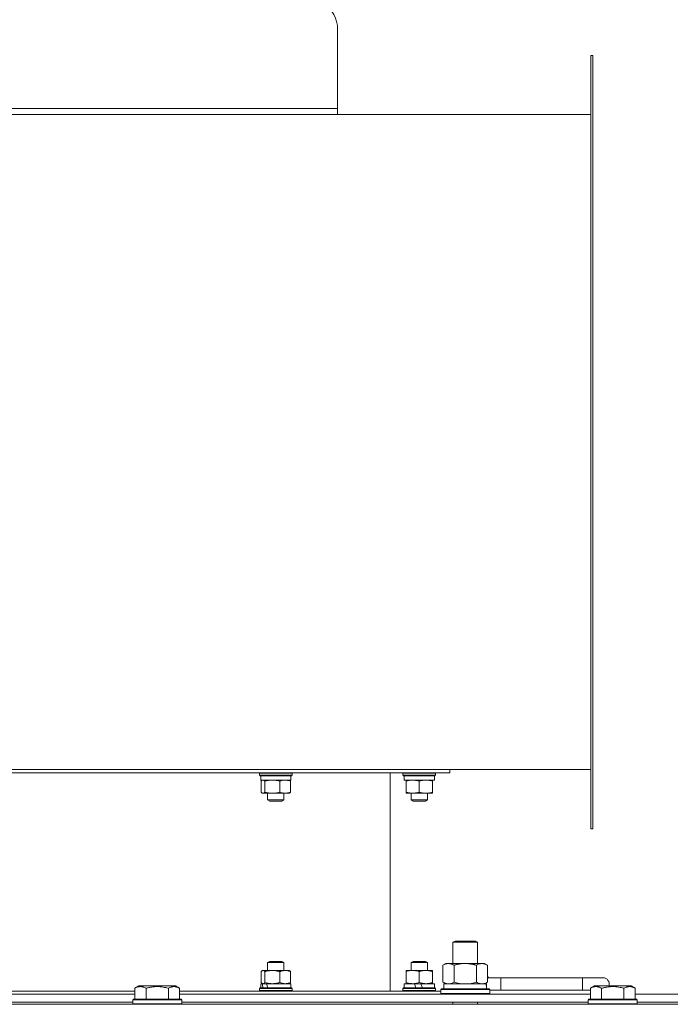
# Model space of a CAD drawing. Units: millimetres. Extents: x 56 to 21056, y 141 to 14999.
# Drawn here: x 16292 to 16611, y 12068 to 12550 of the extents above; entities that cross this region are included whole.
import ezdxf

# ---------------------------------------------------------------- set-up
doc = ezdxf.new("R2010")
doc.units = ezdxf.units.MM
doc.linetypes.add('K5LT_THIN', pattern=[0])
doc.layers.add('R', color=1, linetype='Continuous', true_color=0xff0000)
doc.layers.add('WELDING', color=7, linetype='Continuous', true_color=0xffffff)

msp = doc.modelspace()

# ---------------------------------------------------------------- linework, layer by layer
at = {"layer": 'R', "color": 7, "linetype": 'K5LT_THIN', "lineweight": 18}
for p, q in [((16447.64, 12506.81), (16447.64, 12545.56)), ((16571.64, 12532.81), (16571.64, 12153.81)), ((16571.64, 12532.81), (16572.64, 12532.81)), ((16572.64, 12532.81), (16572.64, 12153.81)), ((16447.64, 12506.81), (16182.64, 12506.81)), ((16447.64, 12506.81), (16447.64, 12503.81)), ((16571.64, 12503.81), (16235.07, 12503.81)), ((16571.64, 12182.81), (16235.07, 12182.81)), ((16502.64, 12181.31), (16502.64, 12182.81)), ((15992.64, 12181.31), (16502.64, 12181.31)), ((16409.35, 12181.01), (16409.52, 12181.31)), ((16409.35, 12181.01), (16409.35, 12180.01)), ((16415.28, 12181.01), (16409.35, 12181.01)), ((16409.35, 12180.01), (16409.52, 12179.71)), ((16415.28, 12180.01), (16409.35, 12180.01)), ((16415.32, 12179.71), (16409.52, 12179.71)), ((16409.95, 12179.71), (16409.95, 12177.71)), ((16425.35, 12181.01), (16415.28, 12181.01)), ((16425.35, 12180.01), (16415.28, 12180.01)), ((16425.18, 12179.71), (16415.32, 12179.71)), ((16424.75, 12179.71), (16424.75, 12177.71)), ((16425.35, 12181.01), (16425.18, 12181.31)), ((16425.35, 12180.01), (16425.18, 12179.71)), ((16425.35, 12181.01), (16425.35, 12180.01)), ((16473.39, 12074.31), (16473.39, 12181.31)), ((16479.64, 12181.01), (16479.82, 12181.31)), ((16479.64, 12181.01), (16479.64, 12180.01)), ((16491.64, 12181.01), (16479.64, 12181.01)), ((16479.64, 12180.01), (16479.82, 12179.71)), ((16491.64, 12180.01), (16479.64, 12180.01)), ((16491.56, 12179.71), (16479.82, 12179.71)), ((16480.24, 12179.71), (16480.24, 12177.71)), ((16495.47, 12179.71), (16491.56, 12179.71)), ((16495.64, 12181.01), (16491.64, 12181.01)), ((16495.64, 12180.01), (16491.64, 12180.01)), ((16495.04, 12179.71), (16495.04, 12177.71)), ((16495.64, 12181.01), (16495.47, 12181.31)), ((16495.64, 12180.01), (16495.47, 12179.71)), ((16495.64, 12181.01), (16495.64, 12180.01)), ((16424.75, 12177.71), (16409.95, 12177.71)), ((16410.1, 12177.13), (16410.1, 12171.79)), ((16410.62, 12177.57), (16410.85, 12177.71)), ((16412.04, 12177.13), (16412.04, 12171.79)), ((16419.29, 12177.13), (16419.29, 12171.79)), ((16424.08, 12177.57), (16423.85, 12177.71)), ((16424.6, 12177.13), (16424.6, 12171.79)), ((16495.04, 12177.71), (16480.24, 12177.71)), ((16481.14, 12177.13), (16481.14, 12177.71)), ((16481.14, 12177.13), (16481.14, 12171.79)), ((16487.64, 12177.13), (16487.64, 12171.79)), ((16494.14, 12177.71), (16494.14, 12177.13)), ((16494.14, 12177.13), (16494.14, 12171.79)), ((16410.62, 12171.34), (16410.85, 12171.21)), ((16415.67, 12171.21), (16410.85, 12171.21)), ((16413.35, 12171.21), (16413.35, 12167.98)), ((16423.85, 12171.21), (16415.67, 12171.21)), ((16421.35, 12171.21), (16421.35, 12167.98)), ((16424.08, 12171.34), (16423.85, 12171.21)), ((16481.14, 12171.21), (16481.14, 12171.79)), ((16490.89, 12171.21), (16481.14, 12171.21)), ((16483.64, 12171.21), (16483.64, 12167.98)), ((16494.14, 12171.21), (16490.89, 12171.21)), ((16491.64, 12171.21), (16491.64, 12167.98)), ((16494.14, 12171.79), (16494.14, 12171.21)), ((16413.35, 12167.98), (16414.35, 12167.41)), ((16416.31, 12167.98), (16413.35, 12167.98)), ((16416.57, 12167.41), (16414.35, 12167.41)), ((16421.35, 12167.98), (16416.31, 12167.98)), ((16420.35, 12167.41), (16416.57, 12167.41)), ((16421.35, 12167.98), (16420.35, 12167.41)), ((16483.64, 12167.98), (16484.64, 12167.41)), ((16489.64, 12167.98), (16483.64, 12167.98)), ((16489.14, 12167.41), (16484.64, 12167.41)), ((16490.64, 12167.41), (16489.14, 12167.41)), ((16491.64, 12167.98), (16489.64, 12167.98)), ((16491.64, 12167.98), (16490.64, 12167.41)), ((16571.64, 12153.81), (16572.64, 12153.81)), ((16504.14, 12098.23), (16505.14, 12098.81)), ((16504.14, 12098.23), (16516.14, 12098.23)), ((16504.14, 12087.81), (16504.14, 12098.23)), ((16505.14, 12098.81), (16515.14, 12098.81)), ((16516.14, 12098.23), (16515.14, 12098.81)), ((16516.14, 12087.81), (16516.14, 12098.23)), ((16413.35, 12088.23), (16414.35, 12088.81)), ((16413.35, 12084.41), (16413.35, 12088.23)), ((16413.35, 12088.23), (16416.31, 12088.23)), ((16414.35, 12088.81), (16416.57, 12088.81)), ((16416.31, 12088.23), (16421.35, 12088.23)), ((16416.57, 12088.81), (16420.35, 12088.81)), ((16421.35, 12088.23), (16420.35, 12088.81)), ((16421.35, 12084.41), (16421.35, 12088.23)), ((16483.64, 12088.23), (16484.64, 12088.81)), ((16483.64, 12084.41), (16483.64, 12088.23)), ((16483.64, 12088.23), (16489.64, 12088.23)), ((16484.64, 12088.81), (16489.14, 12088.81)), ((16489.14, 12088.81), (16490.64, 12088.81)), ((16489.64, 12088.23), (16491.64, 12088.23)), ((16491.64, 12088.23), (16490.64, 12088.81)), ((16491.64, 12084.41), (16491.64, 12088.23)), ((16499.17, 12086.96), (16500.64, 12087.81)), ((16499.17, 12078.66), (16499.17, 12086.96)), ((16500.64, 12087.81), (16510.14, 12087.81)), ((16504.66, 12078.66), (16504.66, 12086.96)), ((16510.14, 12087.81), (16519.64, 12087.81)), ((16515.63, 12078.66), (16515.63, 12086.96)), ((16521.11, 12086.96), (16519.64, 12087.81)), ((16521.11, 12078.66), (16521.11, 12086.96)), ((16410.1, 12078.49), (16410.1, 12083.83)), ((16410.62, 12084.27), (16410.85, 12084.41)), ((16410.85, 12084.41), (16411.07, 12084.41)), ((16411.07, 12084.41), (16423.85, 12084.41)), ((16412.04, 12078.49), (16412.04, 12083.83)), ((16419.29, 12078.49), (16419.29, 12083.83)), ((16424.08, 12084.27), (16423.85, 12084.41)), ((16424.6, 12078.49), (16424.6, 12083.83)), ((16481.14, 12084.41), (16484.39, 12084.41)), ((16481.14, 12083.83), (16481.14, 12084.41)), ((16481.14, 12078.49), (16481.14, 12083.83)), ((16484.39, 12084.41), (16494.14, 12084.41)), ((16487.64, 12078.49), (16487.64, 12083.83)), ((16494.14, 12084.41), (16494.14, 12083.83)), ((16494.14, 12078.49), (16494.14, 12083.83)), ((16348.27, 12075.65), (16350.27, 12076.81)), ((16348.27, 12075.65), (16350.27, 12076.81)), ((16368.22, 12076.81), (16350.27, 12076.81)), ((16370.21, 12075.65), (16368.22, 12076.81)), ((16370.21, 12075.65), (16368.22, 12076.81)), ((16409.95, 12075.91), (16409.95, 12077.91)), ((16409.95, 12077.91), (16410.69, 12077.91)), ((16410.62, 12078.04), (16410.85, 12077.91)), ((16411.37, 12077.91), (16410.69, 12077.91)), ((16412.72, 12077.91), (16411.37, 12077.91)), ((16412.72, 12077.91), (16424.75, 12077.91)), ((16424.08, 12078.04), (16423.85, 12077.91)), ((16424.75, 12075.91), (16424.75, 12077.91)), ((16480.24, 12075.91), (16480.24, 12077.91)), ((16480.24, 12077.91), (16485.22, 12077.91)), ((16481.14, 12077.91), (16481.14, 12078.49)), ((16485.22, 12077.91), (16486.02, 12075.91)), ((16488.45, 12077.91), (16485.22, 12077.91)), ((16488.45, 12077.91), (16489.26, 12075.91)), ((16488.45, 12077.91), (16495.04, 12077.91)), ((16494.14, 12078.49), (16494.14, 12077.91)), ((16495.04, 12075.91), (16495.04, 12077.91)), ((16499.17, 12078.66), (16500.64, 12077.81)), ((16499.64, 12077.81), (16520.39, 12077.81)), ((16499.64, 12075.31), (16499.64, 12077.81)), ((16521.11, 12078.66), (16519.64, 12077.81)), ((16520.59, 12077.81), (16520.39, 12077.81)), ((16520.59, 12077.81), (16520.51, 12076.43)), ((16527.64, 12080.81), (16521.11, 12080.81)), ((16527.64, 12074.81), (16527.64, 12080.81)), ((16567.64, 12080.81), (16527.64, 12080.81)), ((16577.64, 12080.81), (16567.64, 12080.81)), ((16567.64, 12074.81), (16567.64, 12080.81)), ((16571.47, 12075.65), (16573.47, 12076.81)), ((16571.47, 12075.65), (16573.47, 12076.81)), ((16591.42, 12076.81), (16573.47, 12076.81)), ((16593.41, 12075.65), (16591.42, 12076.81)), ((16593.41, 12075.65), (16591.42, 12076.81)), ((16147.01, 12072.81), (16348.27, 12072.81)), ((16259.64, 12074.31), (16348.27, 12074.31)), ((16348.27, 12075.65), (16348.27, 12070.31)), ((16353.76, 12075.65), (16353.76, 12070.31)), ((16364.73, 12075.65), (16364.73, 12070.31)), ((16370.21, 12075.65), (16370.21, 12070.31)), ((16370.21, 12074.31), (16498.14, 12074.31)), ((16370.21, 12072.81), (16571.47, 12072.81)), ((16409.35, 12075.61), (16409.52, 12075.91)), ((16409.35, 12074.61), (16409.35, 12075.61)), ((16409.35, 12075.61), (16423.01, 12075.61)), ((16409.35, 12074.61), (16409.52, 12074.31)), ((16409.35, 12074.61), (16423.01, 12074.61)), ((16409.52, 12075.91), (16422.88, 12075.91)), ((16422.88, 12075.91), (16425.18, 12075.91)), ((16423.01, 12075.61), (16425.35, 12075.61)), ((16423.01, 12074.61), (16425.35, 12074.61)), ((16425.35, 12075.61), (16425.18, 12075.91)), ((16425.35, 12074.61), (16425.18, 12074.31)), ((16425.35, 12074.61), (16425.35, 12075.61)), ((16479.64, 12075.61), (16479.82, 12075.91)), ((16479.64, 12074.61), (16479.64, 12075.61)), ((16479.64, 12075.61), (16495.64, 12075.61)), ((16479.64, 12074.61), (16479.82, 12074.31)), ((16479.64, 12074.61), (16495.64, 12074.61)), ((16479.82, 12075.91), (16495.47, 12075.91)), ((16495.64, 12075.61), (16495.47, 12075.91)), ((16495.64, 12074.61), (16495.47, 12074.31)), ((16495.64, 12074.61), (16495.64, 12075.61)), ((16498.14, 12075.01), (16498.32, 12075.31)), ((16498.14, 12073.11), (16498.14, 12075.01)), ((16498.14, 12075.01), (16522.14, 12075.01)), ((16498.14, 12073.11), (16498.32, 12072.81)), ((16498.14, 12073.11), (16522.14, 12073.11)), ((16498.32, 12075.31), (16521.97, 12075.31)), ((16522.14, 12075.01), (16521.97, 12075.31)), ((16522.14, 12073.11), (16521.97, 12072.81)), ((16522.14, 12073.11), (16522.14, 12075.01)), ((16527.64, 12074.81), (16522.14, 12074.81)), ((16567.64, 12074.81), (16527.64, 12074.81)), ((16571.47, 12074.81), (16567.64, 12074.81)), ((16571.47, 12075.65), (16571.47, 12070.31)), ((16576.96, 12075.65), (16576.96, 12070.31)), ((16587.93, 12075.65), (16587.93, 12070.31)), ((16593.41, 12075.65), (16593.41, 12070.31)), ((16593.41, 12072.81), (16794.67, 12072.81)), ((15585.64, 12067.81), (16909.64, 12067.81)), ((16148.04, 12068.81), (16347.24, 12068.81)), ((16347.24, 12070.01), (16347.42, 12070.31)), ((16347.24, 12070.01), (16347.42, 12070.31)), ((16347.24, 12070.01), (16347.24, 12068.11)), ((16371.24, 12070.01), (16347.24, 12070.01)), ((16371.24, 12068.11), (16347.24, 12068.11)), ((16347.24, 12068.11), (16347.42, 12067.81)), ((16371.07, 12070.31), (16347.42, 12070.31)), ((16371.24, 12070.01), (16371.07, 12070.31)), ((16371.24, 12070.01), (16371.07, 12070.31)), ((16371.24, 12068.11), (16371.07, 12067.81)), ((16371.24, 12070.01), (16371.24, 12068.11)), ((16371.24, 12068.81), (16570.44, 12068.81)), ((16504.14, 12067.81), (16504.14, 12068.81)), ((16516.14, 12067.81), (16516.14, 12068.81)), ((16570.44, 12070.01), (16570.62, 12070.31)), ((16570.44, 12070.01), (16570.62, 12070.31)), ((16570.44, 12070.01), (16570.44, 12068.11)), ((16594.44, 12070.01), (16570.44, 12070.01)), ((16594.44, 12068.11), (16570.44, 12068.11)), ((16570.44, 12068.11), (16570.62, 12067.81)), ((16594.27, 12070.31), (16570.62, 12070.31)), ((16594.44, 12070.01), (16594.27, 12070.31)), ((16594.44, 12070.01), (16594.27, 12070.31)), ((16594.44, 12068.11), (16594.27, 12067.81)), ((16594.44, 12070.01), (16594.44, 12068.11)), ((16594.44, 12068.81), (16793.64, 12068.81))]:
    msp.add_line(p, q, dxfattribs=at)
for centre, radius, start, end in [((16432.64, 12545.56), 15, 0, 57.6002), ((16517.64, 12077.81), 5, 36.8699, 46.0579), ((16577.64, 12077.81), 3, 340.5288, 90)]:
    msp.add_arc(centre, radius, start, end, dxfattribs=at)
for centre, major_axis, ratio, start_param, end_param in [((16417.35, 12071.91), (-5.64, 18.23), 0.26279, 1.155523, 1.269256), ((16417.35, 12079.91), (-5.64, 18.23), 0.26279, 1.599246, 1.710137), ((16510.14, 12072.88), (0, 22.52), 0.466308, -1.46277, -1.350168)]:
    msp.add_ellipse(centre, major_axis=major_axis, ratio=ratio, start_param=start_param, end_param=end_param, dxfattribs=at)
at = {"layer": 'WELDING', "color": 7, "linetype": 'K5LT_THIN', "lineweight": 18}
for p, q in [((16410.27, 12177.31), (16410.1, 12177.13)), ((16410.44, 12177.46), (16410.27, 12177.31)), ((16410.62, 12177.57), (16410.44, 12177.46)), ((16410.77, 12177.65), (16410.62, 12177.57)), ((16410.92, 12177.69), (16410.77, 12177.65)), ((16411.07, 12177.71), (16410.92, 12177.69)), ((16411.4, 12177.64), (16411.07, 12177.71)), ((16411.72, 12177.43), (16411.4, 12177.64)), ((16412.04, 12177.13), (16411.72, 12177.43)), ((16410.1, 12171.79), (16410.27, 12171.61)), ((16410.27, 12171.61), (16410.44, 12171.46)), ((16410.44, 12171.46), (16410.62, 12171.34)), ((16410.62, 12171.34), (16410.85, 12171.24)), ((16410.85, 12171.24), (16411.33, 12171.25)), ((16411.33, 12171.25), (16411.81, 12171.55)), ((16411.81, 12171.55), (16412.04, 12171.79)), ((16410.27, 12084.01), (16410.1, 12083.83)), ((16410.44, 12084.16), (16410.27, 12084.01)), ((16410.62, 12084.27), (16410.44, 12084.16)), ((16410.77, 12084.35), (16410.62, 12084.27)), ((16410.92, 12084.39), (16410.77, 12084.35)), ((16411.07, 12084.41), (16410.92, 12084.39)), ((16410.1, 12078.49), (16410.27, 12078.31)), ((16410.27, 12078.31), (16410.44, 12078.16)), ((16410.44, 12078.16), (16410.62, 12078.04)), ((16410.62, 12078.04), (16410.77, 12077.97)), ((16410.77, 12077.97), (16410.92, 12077.92)), ((16410.92, 12077.92), (16411.07, 12077.91)), ((16411.07, 12077.91), (16411.27, 12077.93)), ((16411.27, 12077.93), (16411.6, 12078.09)), ((16411.6, 12078.09), (16411.92, 12078.36)), ((16411.92, 12078.36), (16412.04, 12078.49)), ((16504.66, 12078.66), (16506.46, 12078.21)), ((16506.46, 12078.21), (16508.29, 12077.91)), ((16508.29, 12077.91), (16510.14, 12077.81)), ((16510.14, 12077.81), (16512, 12077.91)), ((16512, 12077.91), (16513.83, 12078.21)), ((16513.83, 12078.21), (16515.63, 12078.66))]:
    msp.add_line(p, q, dxfattribs=at)
for points, knots in [([(16415.67, 12177.71), (16415.42, 12177.71), (16414.94, 12177.69), (16414.19, 12177.61), (16413.22, 12177.45), (16412.49, 12177.26), (16412.04, 12177.13)], [0, 0, 0, 0, 1.408334, 2.699716, 4.347771, 7, 7, 7, 7]), ([(16419.29, 12177.13), (16418.89, 12177.25), (16418.28, 12177.41), (16417.45, 12177.56), (16416.85, 12177.65), (16416.25, 12177.7), (16415.86, 12177.71), (16415.67, 12177.71)], [0, 0, 0, 0, 2.763221, 4.094984, 5.429703, 6.74369, 8, 8, 8, 8]), ([(16421.94, 12177.71), (16421.79, 12177.71), (16421.49, 12177.7), (16421.02, 12177.64), (16420.28, 12177.49), (16419.69, 12177.29), (16419.29, 12177.13)], [0, 0, 0, 0, 1.168741, 2.328002, 3.738791, 7, 7, 7, 7]), ([(16424.6, 12177.13), (16424.3, 12177.25), (16423.85, 12177.41), (16423.25, 12177.56), (16422.81, 12177.65), (16422.37, 12177.7), (16422.08, 12177.71), (16421.94, 12177.71)], [0, 0, 0, 0, 2.763221, 4.094984, 5.429703, 6.74369, 8, 8, 8, 8]), ([(16424.08, 12177.57), (16424.2, 12177.51), (16424.37, 12177.37), (16424.54, 12177.19), (16424.6, 12177.13)], [0, 0, 0, 0, 3.349143, 5, 5, 5, 5]), ([(16484.39, 12177.71), (16484.21, 12177.71), (16483.84, 12177.7), (16483.26, 12177.64), (16482.35, 12177.49), (16481.63, 12177.29), (16481.14, 12177.13)], [0, 0, 0, 0, 1.168741, 2.328002, 3.738791, 7, 7, 7, 7]), ([(16487.64, 12177.13), (16487.28, 12177.25), (16486.73, 12177.41), (16486, 12177.56), (16485.45, 12177.65), (16484.92, 12177.7), (16484.56, 12177.71), (16484.39, 12177.71)], [0, 0, 0, 0, 2.763221, 4.094984, 5.429703, 6.74369, 8, 8, 8, 8]), ([(16490.89, 12177.71), (16490.67, 12177.71), (16490.25, 12177.69), (16489.57, 12177.61), (16488.7, 12177.45), (16488.04, 12177.26), (16487.64, 12177.13)], [0, 0, 0, 0, 1.408334, 2.699716, 4.347771, 7, 7, 7, 7]), ([(16494.14, 12177.13), (16493.78, 12177.25), (16493.23, 12177.41), (16492.5, 12177.56), (16491.95, 12177.65), (16491.42, 12177.7), (16491.06, 12177.71), (16490.89, 12177.71)], [0, 0, 0, 0, 2.763221, 4.094984, 5.429703, 6.74369, 8, 8, 8, 8]), ([(16412.04, 12171.79), (16412.51, 12171.65), (16413.19, 12171.47), (16414.08, 12171.32), (16414.67, 12171.25), (16415.2, 12171.21), (16415.53, 12171.21), (16415.67, 12171.21)], [0, 0, 0, 0, 3.21606, 4.562169, 5.85444, 7.091223, 8, 8, 8, 8]), ([(16415.67, 12171.21), (16415.92, 12171.21), (16416.42, 12171.23), (16417.27, 12171.32), (16418.23, 12171.49), (16418.94, 12171.68), (16419.29, 12171.79)], [0, 0, 0, 0, 1.435245, 2.875908, 4.882889, 7, 7, 7, 7]), ([(16419.29, 12171.79), (16419.55, 12171.68), (16419.95, 12171.53), (16420.49, 12171.39), (16420.81, 12171.32), (16421.12, 12171.26), (16421.47, 12171.22), (16421.87, 12171.2), (16422.22, 12171.21), (16422.51, 12171.23), (16422.82, 12171.27), (16423.13, 12171.33), (16423.53, 12171.42), (16424.02, 12171.57), (16424.41, 12171.71), (16424.6, 12171.79)], [0, 0, 0, 0, 2.402098, 3.730014, 4.86269, 5.269184, 6.530032, 8.002242, 8.778571, 9.697781, 10.615939, 11.535476, 12.447686, 14.229245, 16, 16, 16, 16]), ([(16424.6, 12171.79), (16424.51, 12171.69), (16424.33, 12171.51), (16424.16, 12171.39), (16424.08, 12171.34)], [0, 0, 0, 0, 2.692567, 5, 5, 5, 5]), ([(16481.14, 12171.79), (16481.42, 12171.7), (16481.78, 12171.59), (16482.33, 12171.45), (16482.76, 12171.36), (16483.28, 12171.27), (16483.82, 12171.22), (16484.3, 12171.2), (16484.73, 12171.21), (16485.09, 12171.23), (16485.47, 12171.27), (16485.84, 12171.33), (16486.34, 12171.42), (16486.94, 12171.57), (16487.41, 12171.71), (16487.64, 12171.79)], [0, 0, 0, 0, 2.088667, 2.71691, 4.09158, 5.269184, 6.530032, 8.002242, 8.778571, 9.697781, 10.615939, 11.535476, 12.447686, 14.229245, 16, 16, 16, 16]), ([(16487.64, 12171.79), (16488.07, 12171.65), (16488.68, 12171.47), (16489.47, 12171.32), (16490, 12171.25), (16490.47, 12171.21), (16490.77, 12171.21), (16490.89, 12171.21)], [0, 0, 0, 0, 3.21606, 4.562169, 5.85444, 7.091223, 8, 8, 8, 8]), ([(16490.89, 12171.21), (16491.12, 12171.21), (16491.57, 12171.23), (16492.33, 12171.32), (16493.2, 12171.49), (16493.82, 12171.68), (16494.14, 12171.79)], [0, 0, 0, 0, 1.435245, 2.875908, 4.882889, 7, 7, 7, 7]), ([(16504.66, 12086.96), (16504.33, 12087.15), (16503.86, 12087.38), (16503.29, 12087.59), (16502.95, 12087.68), (16502.64, 12087.75), (16502.3, 12087.79), (16501.95, 12087.81), (16501.59, 12087.8), (16501.28, 12087.76), (16500.95, 12087.7), (16500.5, 12087.58), (16499.89, 12087.35), (16499.43, 12087.11), (16499.17, 12086.96)], [0, 0, 0, 0, 2.72415, 3.912285, 4.716446, 5.530362, 6.353984, 7.500189, 8.40607, 9.211142, 9.998759, 11.128707, 12.847273, 15, 15, 15, 15]), ([(16510.14, 12087.81), (16509.96, 12087.81), (16509.6, 12087.8), (16509.04, 12087.77), (16508.49, 12087.73), (16508, 12087.67), (16507.64, 12087.62), (16507.41, 12087.59), (16507.24, 12087.56), (16507.07, 12087.53), (16506.9, 12087.5), (16506.72, 12087.46), (16506.53, 12087.42), (16506.31, 12087.38), (16505.99, 12087.31), (16505.68, 12087.23), (16505.36, 12087.15), (16505.13, 12087.09), (16504.89, 12087.03), (16504.74, 12086.98), (16504.66, 12086.96)], [0, 0, 0, 0, 0.426692, 0.853385, 1.280077, 1.70677, 1.976977, 2.112081, 2.247185, 2.382289, 2.517392, 2.652496, 2.7876, 2.975699, 3.163798, 3.539996, 3.728096, 3.916195, 4.104294, 4.292393, 4.292393, 4.292393, 4.292393]), ([(16515.63, 12086.96), (16515.57, 12086.98), (16515.44, 12087.01), (16515.26, 12087.06), (16515.07, 12087.11), (16514.83, 12087.18), (16514.52, 12087.25), (16514.18, 12087.33), (16513.87, 12087.4), (16513.6, 12087.46), (16513.36, 12087.5), (16513.18, 12087.53), (16512.97, 12087.57), (16512.68, 12087.62), (16512.32, 12087.67), (16511.96, 12087.71), (16511.47, 12087.76), (16510.98, 12087.79), (16510.5, 12087.8), (16510.26, 12087.81), (16510.14, 12087.81)], [0, 0, 0, 0, 0.14736, 0.294719, 0.442079, 0.589439, 0.884158, 1.178877, 1.396237, 1.613598, 1.830958, 1.939638, 2.048318, 2.328827, 2.609337, 2.889846, 3.170356, 3.731374, 4.011884, 4.292393, 4.292393, 4.292393, 4.292393]), ([(16521.11, 12086.96), (16520.79, 12087.15), (16520.32, 12087.38), (16519.74, 12087.59), (16519.4, 12087.68), (16519.1, 12087.75), (16518.76, 12087.79), (16518.4, 12087.81), (16518.05, 12087.8), (16517.74, 12087.76), (16517.4, 12087.7), (16516.96, 12087.58), (16516.35, 12087.35), (16515.88, 12087.11), (16515.63, 12086.96)], [0, 0, 0, 0, 2.72415, 3.912285, 4.716446, 5.530362, 6.353984, 7.500189, 8.40607, 9.211142, 9.998759, 11.128707, 12.847273, 15, 15, 15, 15]), ([(16412.04, 12083.83), (16411.93, 12083.95), (16411.77, 12084.11), (16411.55, 12084.26), (16411.39, 12084.35), (16411.23, 12084.4), (16411.12, 12084.41), (16411.07, 12084.41)], [0, 0, 0, 0, 2.763221, 4.094984, 5.429703, 6.74369, 8, 8, 8, 8]), ([(16419.29, 12083.83), (16418.99, 12083.92), (16418.58, 12084.03), (16418.02, 12084.15), (16417.6, 12084.24), (16417.21, 12084.3), (16416.79, 12084.35), (16416.31, 12084.39), (16415.77, 12084.41), (16415.29, 12084.4), (16414.89, 12084.38), (16414.47, 12084.34), (16414.05, 12084.29), (16413.5, 12084.19), (16412.83, 12084.05), (16412.3, 12083.9), (16412.04, 12083.83)], [0, 0, 0, 0, 2.219209, 2.886717, 3.96314, 5.166609, 5.598508, 6.938159, 8.502382, 9.327231, 10.303893, 11.279435, 12.256443, 13.225666, 15.118573, 17, 17, 17, 17]), ([(16424.6, 12083.83), (16424.34, 12083.93), (16423.93, 12084.08), (16423.4, 12084.23), (16423.08, 12084.3), (16422.76, 12084.35), (16422.41, 12084.39), (16422.02, 12084.41), (16421.67, 12084.4), (16421.38, 12084.38), (16421.07, 12084.34), (16420.76, 12084.29), (16420.36, 12084.19), (16419.87, 12084.05), (16419.48, 12083.9), (16419.29, 12083.83)], [0, 0, 0, 0, 2.402098, 3.730014, 4.86269, 5.269184, 6.530032, 8.002242, 8.778571, 9.697781, 10.615939, 11.535476, 12.447686, 14.229245, 16, 16, 16, 16]), ([(16424.08, 12084.27), (16424.2, 12084.2), (16424.38, 12084.06), (16424.55, 12083.88), (16424.6, 12083.83)], [0, 0, 0, 0, 3.52835, 5, 5, 5, 5]), ([(16484.39, 12084.41), (16484.17, 12084.41), (16483.75, 12084.39), (16483.07, 12084.31), (16482.2, 12084.15), (16481.54, 12083.96), (16481.14, 12083.83)], [0, 0, 0, 0, 1.408334, 2.699716, 4.347771, 7, 7, 7, 7]), ([(16487.64, 12083.83), (16487.28, 12083.95), (16486.73, 12084.11), (16486, 12084.26), (16485.45, 12084.35), (16484.92, 12084.4), (16484.56, 12084.41), (16484.39, 12084.41)], [0, 0, 0, 0, 2.763221, 4.094984, 5.429703, 6.74369, 8, 8, 8, 8]), ([(16494.14, 12083.83), (16493.87, 12083.92), (16493.51, 12084.03), (16492.96, 12084.17), (16492.52, 12084.26), (16492, 12084.34), (16491.47, 12084.39), (16490.99, 12084.41), (16490.55, 12084.4), (16490.2, 12084.38), (16489.82, 12084.34), (16489.44, 12084.29), (16488.95, 12084.19), (16488.35, 12084.05), (16487.87, 12083.9), (16487.64, 12083.83)], [0, 0, 0, 0, 2.088667, 2.71691, 4.09158, 5.269184, 6.530032, 8.002242, 8.778571, 9.697781, 10.615939, 11.535476, 12.447686, 14.229245, 16, 16, 16, 16]), ([(16353.76, 12075.65), (16353.43, 12075.84), (16353, 12076.06), (16352.5, 12076.24), (16352.23, 12076.33), (16351.94, 12076.4), (16351.55, 12076.48), (16351.17, 12076.51), (16350.77, 12076.5), (16350.36, 12076.46), (16349.91, 12076.36), (16349.21, 12076.15), (16348.67, 12075.88), (16348.27, 12075.65)], [0, 0, 0, 0, 2.548637, 3.393886, 3.820302, 4.557043, 5.628317, 6.750839, 7.483164, 8.644096, 9.785804, 10.891414, 14, 14, 14, 14]), ([(16364.73, 12075.65), (16364.49, 12075.72), (16363.87, 12075.89), (16362.75, 12076.16), (16361.62, 12076.34), (16360.67, 12076.45), (16360.03, 12076.49), (16359.53, 12076.5), (16359.17, 12076.5), (16358.83, 12076.5), (16358.43, 12076.48), (16357.98, 12076.46), (16357.52, 12076.42), (16356.87, 12076.34), (16355.85, 12076.18), (16354.75, 12075.93), (16354, 12075.72), (16353.76, 12075.65)], [0, 0, 0, 0, 2.896048, 7.635036, 13.675312, 16.352744, 19.030177, 21.193346, 22.27493, 23.356515, 25.164905, 26.973294, 28.781684, 30.590074, 34.691771, 40.985529, 43.953237, 43.953237, 43.953237, 43.953237]), ([(16370.21, 12075.65), (16369.89, 12075.84), (16369.49, 12076.04), (16368.99, 12076.23), (16368.73, 12076.32), (16368.46, 12076.39), (16368.17, 12076.45), (16367.85, 12076.49), (16367.49, 12076.51), (16367.14, 12076.49), (16366.82, 12076.45), (16366.47, 12076.39), (16366.03, 12076.27), (16365.43, 12076.03), (16364.99, 12075.8), (16364.73, 12075.65)], [0, 0, 0, 0, 2.912728, 3.529104, 4.366059, 5.20805, 5.90491, 6.841792, 7.999747, 8.992853, 9.878966, 10.753647, 12.031595, 13.665019, 16, 16, 16, 16]), ([(16412.04, 12078.49), (16412.45, 12078.37), (16413.06, 12078.21), (16413.88, 12078.05), (16414.49, 12077.97), (16415.08, 12077.92), (16415.47, 12077.91), (16415.67, 12077.91)], [0, 0, 0, 0, 2.763221, 4.094984, 5.429703, 6.74369, 8, 8, 8, 8]), ([(16415.67, 12077.91), (16415.87, 12077.91), (16416.28, 12077.92), (16416.93, 12077.98), (16417.95, 12078.13), (16418.74, 12078.32), (16419.29, 12078.49)], [0, 0, 0, 0, 1.168741, 2.328002, 3.738791, 7, 7, 7, 7]), ([(16419.29, 12078.49), (16419.59, 12078.37), (16420.03, 12078.21), (16420.64, 12078.05), (16421.08, 12077.97), (16421.52, 12077.92), (16421.8, 12077.91), (16421.94, 12077.91)], [0, 0, 0, 0, 2.763221, 4.094984, 5.429703, 6.74369, 8, 8, 8, 8]), ([(16421.94, 12077.91), (16422.1, 12077.91), (16422.39, 12077.92), (16422.87, 12077.98), (16423.61, 12078.13), (16424.2, 12078.32), (16424.6, 12078.49)], [0, 0, 0, 0, 1.168741, 2.328002, 3.738791, 7, 7, 7, 7]), ([(16424.6, 12078.49), (16424.5, 12078.37), (16424.32, 12078.2), (16424.15, 12078.08), (16424.08, 12078.04)], [0, 0, 0, 0, 2.950609, 5, 5, 5, 5]), ([(16481.14, 12078.49), (16481.57, 12078.35), (16482.18, 12078.17), (16482.97, 12078.02), (16483.5, 12077.95), (16483.97, 12077.91), (16484.27, 12077.91), (16484.39, 12077.91)], [0, 0, 0, 0, 3.216061, 4.562172, 5.854443, 7.091223, 8, 8, 8, 8]), ([(16484.39, 12077.91), (16484.62, 12077.91), (16485.07, 12077.93), (16485.83, 12078.02), (16486.7, 12078.19), (16487.32, 12078.38), (16487.64, 12078.49)], [0, 0, 0, 0, 1.435245, 2.875909, 4.882889, 7, 7, 7, 7]), ([(16487.64, 12078.49), (16488.01, 12078.37), (16488.55, 12078.21), (16489.29, 12078.05), (16489.83, 12077.97), (16490.37, 12077.92), (16490.72, 12077.91), (16490.89, 12077.91)], [0, 0, 0, 0, 2.763221, 4.094984, 5.429703, 6.74369, 8, 8, 8, 8]), ([(16490.89, 12077.91), (16491.08, 12077.91), (16491.44, 12077.92), (16492.03, 12077.98), (16492.94, 12078.13), (16493.65, 12078.32), (16494.14, 12078.49)], [0, 0, 0, 0, 1.168741, 2.328002, 3.738791, 7, 7, 7, 7]), ([(16499.17, 12078.66), (16499.46, 12078.49), (16499.9, 12078.27), (16500.46, 12078.05), (16500.84, 12077.94), (16501.2, 12077.86), (16501.56, 12077.82), (16501.8, 12077.81), (16501.92, 12077.81)], [0, 0, 0, 0, 2.905563, 4.375924, 5.511195, 6.679161, 7.850161, 9, 9, 9, 9]), ([(16501.92, 12077.81), (16502.04, 12077.81), (16502.29, 12077.82), (16502.66, 12077.87), (16503.03, 12077.95), (16503.49, 12078.09), (16504.03, 12078.31), (16504.45, 12078.54), (16504.66, 12078.66)], [0, 0, 0, 0, 1.192024, 2.404251, 3.60809, 4.765234, 6.955738, 9, 9, 9, 9]), ([(16515.63, 12078.66), (16515.91, 12078.49), (16516.35, 12078.27), (16516.91, 12078.05), (16517.3, 12077.94), (16517.65, 12077.86), (16518.01, 12077.82), (16518.25, 12077.81), (16518.37, 12077.81)], [0, 0, 0, 0, 2.905563, 4.375924, 5.511195, 6.679161, 7.850161, 9, 9, 9, 9]), ([(16518.37, 12077.81), (16518.49, 12077.81), (16518.74, 12077.82), (16519.11, 12077.87), (16519.48, 12077.95), (16519.94, 12078.09), (16520.49, 12078.31), (16520.91, 12078.54), (16521.11, 12078.66)], [0, 0, 0, 0, 1.192024, 2.404251, 3.60809, 4.765234, 6.955738, 9, 9, 9, 9]), ([(16576.96, 12075.65), (16576.63, 12075.84), (16576.2, 12076.06), (16575.7, 12076.24), (16575.43, 12076.33), (16575.14, 12076.4), (16574.75, 12076.48), (16574.37, 12076.51), (16573.97, 12076.5), (16573.56, 12076.46), (16573.11, 12076.36), (16572.41, 12076.15), (16571.87, 12075.88), (16571.47, 12075.65)], [0, 0, 0, 0, 2.548637, 3.393886, 3.820302, 4.557043, 5.628317, 6.750839, 7.483164, 8.644096, 9.785804, 10.891414, 14, 14, 14, 14]), ([(16587.93, 12075.65), (16587.69, 12075.72), (16587.07, 12075.89), (16585.95, 12076.16), (16584.82, 12076.34), (16583.87, 12076.45), (16583.23, 12076.49), (16582.73, 12076.5), (16582.37, 12076.5), (16582.03, 12076.5), (16581.63, 12076.48), (16581.18, 12076.46), (16580.72, 12076.42), (16580.07, 12076.34), (16579.05, 12076.18), (16577.95, 12075.93), (16577.2, 12075.72), (16576.96, 12075.65)], [0, 0, 0, 0, 2.896048, 7.635036, 13.675312, 16.352744, 19.030177, 21.193346, 22.27493, 23.356515, 25.164905, 26.973294, 28.781684, 30.590074, 34.691771, 40.985529, 43.953237, 43.953237, 43.953237, 43.953237]), ([(16593.41, 12075.65), (16593.09, 12075.84), (16592.69, 12076.04), (16592.19, 12076.23), (16591.93, 12076.32), (16591.66, 12076.39), (16591.37, 12076.45), (16591.05, 12076.49), (16590.69, 12076.51), (16590.34, 12076.49), (16590.02, 12076.45), (16589.67, 12076.39), (16589.23, 12076.27), (16588.63, 12076.03), (16588.19, 12075.8), (16587.93, 12075.65)], [0, 0, 0, 0, 2.912728, 3.529104, 4.366059, 5.20805, 5.90491, 6.841792, 7.999747, 8.992853, 9.878966, 10.753647, 12.031595, 13.665019, 16, 16, 16, 16])]:
    msp.add_open_spline(points, degree=3, knots=knots, dxfattribs=at)

doc.saveas('drawing.dxf')
